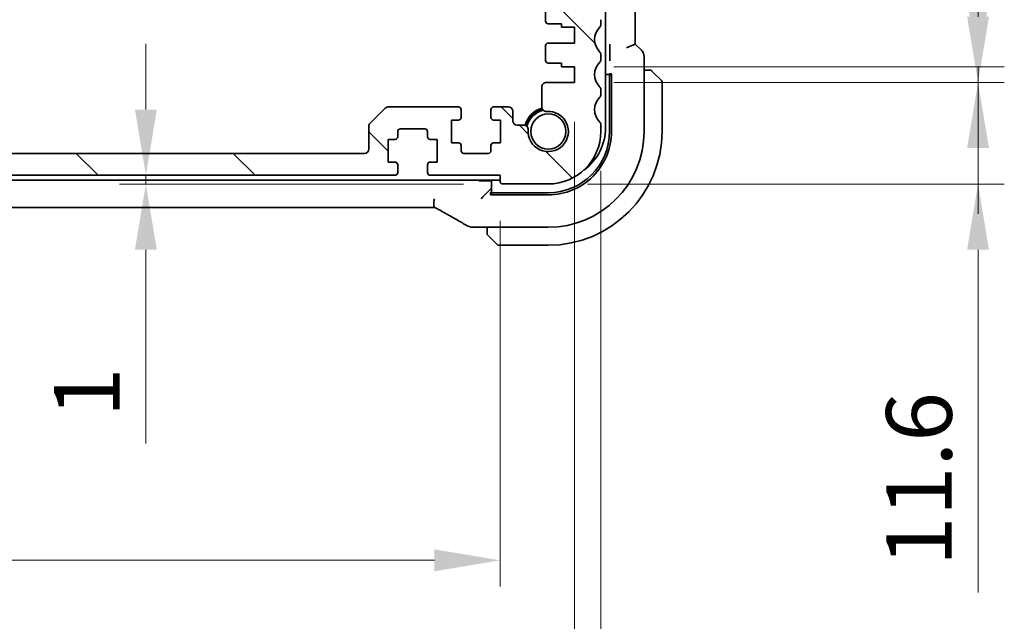
# Model space of a CAD drawing. Units: millimetres. Extents: x 0 to 6296, y 0 to 1124.
# Drawn here: x 1934 to 2047, y 159 to 227 of the extents above; entities that cross this region are included whole.
import ezdxf

# ---------------------------------------------------------------- set-up
doc = ezdxf.new("R2010")
doc.units = ezdxf.units.MM
for name, color, linetype, lineweight in [('Dimension (ISO)', 7, 'Continuous', 18), ('Hatch (ISO)', 1, 'Continuous', 18), ('Visible (ISO)', 7, 'Continuous', 35)]:
    doc.layers.add(name, color=color, linetype=linetype, lineweight=lineweight)
doc.styles.add('Note Text (TK)', font='MS PGothic.ttf')
doc.dimstyles.new('Default - Method 1b (TK)', dxfattribs={"dimscale": 3, "dimtxt": 2.5, "dimasz": 2.5, "dimexe": 1, "dimexo": 1.5, "dimgap": 1, "dimtad": 1, "dimtoh": 1, "dimrnd": 1e-08, "dimdsep": 46, "dimtxsty": 'Note Text (TK)', "dimcen": 0.09, "dimdle": 5, "dimclrd": 100, "dimclre": 100, "dimclrt": 7, "dimadec": 1, "dimazin": 1, "dimtfac": 1, "dimtmove": 0, "dimatfit": 3, "dimfxl": 1, "dimtolj": 1, "dimlwd": -1, "dimlwe": -1, "dimarcsym": 0})

# ---------------------------------------------------------------- blocks, each defined once
blk = doc.blocks.new('*D37')
at = {"layer": 'Defpoints', "color": 0}
for p in [(1997.55, 220.19), (1994.55, 208.59), (2043.67, 208.59)]:
    blk.add_point(p, dxfattribs=at)
at = {"layer": 'Dimension (ISO)', "color": 100}
for p, q in [((2043.67, 227.69), (2043.67, 235.19)), ((2002.05, 220.19), (2046.67, 220.19)), ((2043.67, 220.19), (2043.67, 208.59)), ((1999.05, 208.59), (2046.67, 208.59)), ((2043.67, 201.09), (2043.67, 161.95))]:
    blk.add_line(p, q, dxfattribs=at)
for points in [[(2042.42, 227.69), (2044.92, 227.69), (2043.67, 220.19)], [(2042.42, 201.09), (2044.92, 201.09), (2043.67, 208.59)]]:
    blk.add_solid(points, dxfattribs=at)
at = {"layer": 'Dimension (ISO)', "color": 7, "insert": (2036.92, 164.95), "char_height": 7.5, "attachment_point": 4, "rotation": 90, "style": 'Note Text (TK)'}
blk.add_mtext('\\A1;11.6', dxfattribs=at)
blk = doc.blocks.new('*D38')
at = {"layer": 'Defpoints', "color": 0}
for p in [(1997.55, 221.99), (2043.67, 221.99), (1997.55, 220.19)]:
    blk.add_point(p, dxfattribs=at)
at = {"layer": 'Dimension (ISO)', "color": 100}
for p, q in [((2043.67, 229.49), (2043.67, 262.36)), ((2002.05, 221.99), (2046.67, 221.99)), ((2043.67, 220.19), (2043.67, 221.99)), ((2002.05, 220.19), (2046.67, 220.19)), ((2043.67, 212.69), (2043.67, 205.19))]:
    blk.add_line(p, q, dxfattribs=at)
for points in [[(2042.42, 229.49), (2044.92, 229.49), (2043.67, 221.99)], [(2042.42, 212.69), (2044.92, 212.69), (2043.67, 220.19)]]:
    blk.add_solid(points, dxfattribs=at)
at = {"layer": 'Dimension (ISO)', "color": 7, "insert": (2036.92, 247.9), "char_height": 7.5, "attachment_point": 4, "rotation": 90, "style": 'Note Text (TK)'}
blk.add_mtext('\\A1;1.8', dxfattribs=at)
blk = doc.blocks.new('*D41')
at = {"layer": 'Defpoints', "color": 0}
for p in [(1981.05, 209.59), (1948.57, 208.59), (1989.35, 208.59)]:
    blk.add_point(p, dxfattribs=at)
at = {"layer": 'Dimension (ISO)', "color": 100}
for p, q in [((1948.57, 217.09), (1948.57, 224.59)), ((1976.55, 209.59), (1945.57, 209.59)), ((1948.57, 209.59), (1948.57, 208.59)), ((1984.85, 208.59), (1945.57, 208.59)), ((1948.57, 201.09), (1948.57, 178.96))]:
    blk.add_line(p, q, dxfattribs=at)
for points in [[(1947.32, 217.09), (1949.82, 217.09), (1948.57, 209.59)], [(1947.32, 201.09), (1949.82, 201.09), (1948.57, 208.59)]]:
    blk.add_solid(points, dxfattribs=at)
at = {"layer": 'Dimension (ISO)', "color": 7, "insert": (1941.82, 181.96), "char_height": 7.5, "attachment_point": 4, "rotation": 90, "style": 'Note Text (TK)'}
blk.add_mtext('\\A1;1', dxfattribs=at)
blk = doc.blocks.new('*D42')
at = {"layer": 'Defpoints', "color": 0}
for p in [(1782.05, 208.89), (1989.05, 208.89), (1782.05, 165.61)]:
    blk.add_point(p, dxfattribs=at)
at = {"layer": 'Dimension (ISO)', "color": 100}
for p, q in [((1782.05, 204.39), (1782.05, 162.61)), ((1989.05, 204.39), (1989.05, 162.61)), ((1981.55, 165.61), (1789.55, 165.61))]:
    blk.add_line(p, q, dxfattribs=at)
for points in [[(1789.55, 166.86), (1789.55, 164.36), (1782.05, 165.61)], [(1981.55, 166.86), (1981.55, 164.36), (1989.05, 165.61)]]:
    blk.add_solid(points, dxfattribs=at)
at = {"layer": 'Dimension (ISO)', "color": 7, "insert": (1877.99, 172.36), "char_height": 7.5, "attachment_point": 4, "style": 'Note Text (TK)'}
blk.add_mtext('\\A1;207', dxfattribs=at)
blk = doc.blocks.new('*D43')
at = {"layer": 'Defpoints', "color": 0}
for p in [(1773.55, 220.19), (1997.55, 220.19), (1773.55, 134.76)]:
    blk.add_point(p, dxfattribs=at)
at = {"layer": 'Dimension (ISO)', "color": 100}
for p, q in [((1773.55, 215.69), (1773.55, 131.76)), ((1997.55, 215.69), (1997.55, 131.76)), ((1990.05, 134.76), (1781.05, 134.76))]:
    blk.add_line(p, q, dxfattribs=at)
for points in [[(1781.05, 136.01), (1781.05, 133.51), (1773.55, 134.76)], [(1990.05, 136.01), (1990.05, 133.51), (1997.55, 134.76)]]:
    blk.add_solid(points, dxfattribs=at)
at = {"layer": 'Dimension (ISO)', "color": 7, "insert": (1877.82, 141.51), "char_height": 7.5, "attachment_point": 4, "style": 'Note Text (TK)'}
blk.add_mtext('\\A1;224', dxfattribs=at)
blk = doc.blocks.new('*D44')
at = {"layer": 'Defpoints', "color": 0}
for p in [(1770.55, 214.59), (2000.55, 214.59), (2000.55, 102.47)]:
    blk.add_point(p, dxfattribs=at)
at = {"layer": 'Dimension (ISO)', "color": 100}
for p, q in [((1770.55, 210.09), (1770.55, 99.47)), ((2000.55, 210.09), (2000.55, 99.47)), ((1778.05, 102.47), (1993.05, 102.47))]:
    blk.add_line(p, q, dxfattribs=at)
for points in [[(1778.05, 103.72), (1778.05, 101.22), (1770.55, 102.47)], [(1993.05, 103.72), (1993.05, 101.22), (2000.55, 102.47)]]:
    blk.add_solid(points, dxfattribs=at)
at = {"layer": 'Dimension (ISO)', "color": 7, "insert": (1877.84, 109.22), "char_height": 7.5, "attachment_point": 4, "style": 'Note Text (TK)'}
blk.add_mtext('\\A1;230', dxfattribs=at)

msp = doc.modelspace()

# ---------------------------------------------------------------- hatches: boundary and pattern name
at = {"layer": 'Hatch (ISO)'}
h = msp.add_hatch(dxfattribs=at)
h.set_pattern_fill('ANSI31', color=256, scale=101.6, angle=90.00021, style=0)
h.set_pattern_definition([(135.0002, (1125, -32), (-8.98022, -8.98029), [])])
edge = h.paths.add_edge_path()
edge.add_ellipse((1771.051, 263.8556), major_axis=(-0.36, 0.347), ratio=1, start_angle=0, end_angle=43.94552)
edge.add_line((1770.551, 263.8556), (1770.551, 234.8255))
edge.add_ellipse((1771.051, 234.8255), major_axis=(-0.5, 0), ratio=1, start_angle=0, end_angle=43.94552)
edge.add_ellipse((1769.251, 233.0906), major_axis=(1.44, 1.3879), ratio=1, start_angle=272.108961, end_angle=360, ccw=False)
edge.add_ellipse((1771.051, 231.3556), major_axis=(-0.36, 0.347), ratio=1, start_angle=0, end_angle=43.94552)
edge.add_line((1770.551, 231.3556), (1770.551, 230.8255))
edge.add_ellipse((1771.051, 230.8255), major_axis=(-0.5, 0), ratio=1, start_angle=0, end_angle=43.94552)
edge.add_ellipse((1769.251, 229.0906), major_axis=(1.44, 1.3879), ratio=1, start_angle=272.108961, end_angle=360, ccw=False)
edge.add_ellipse((1771.051, 227.3556), major_axis=(-0.36, 0.347), ratio=1, start_angle=0, end_angle=43.94552)
edge.add_line((1770.551, 227.3556), (1770.551, 226.8255))
edge.add_ellipse((1771.051, 226.8255), major_axis=(-0.5, 0), ratio=1, start_angle=0, end_angle=43.94552)
edge.add_ellipse((1769.251, 225.0906), major_axis=(1.44, 1.3879), ratio=1, start_angle=272.108961, end_angle=360, ccw=False)
edge.add_ellipse((1771.051, 223.3556), major_axis=(-0.36, 0.347), ratio=1, start_angle=0, end_angle=43.94552)
edge.add_line((1770.551, 223.3556), (1770.551, 222.8255))
edge.add_ellipse((1771.051, 222.8255), major_axis=(-0.5, 0), ratio=1, start_angle=0, end_angle=43.94552)
edge.add_ellipse((1769.251, 221.0906), major_axis=(1.44, 1.3879), ratio=1, start_angle=272.108961, end_angle=360, ccw=False)
edge.add_ellipse((1771.051, 219.3556), major_axis=(-0.36, 0.347), ratio=1, start_angle=0, end_angle=43.94552)
edge.add_line((1770.551, 219.3556), (1770.551, 218.8255))
edge.add_ellipse((1771.051, 218.8255), major_axis=(-0.5, 0), ratio=1, start_angle=0, end_angle=43.94552)
edge.add_ellipse((1769.251, 217.0906), major_axis=(1.44, 1.3879), ratio=1, start_angle=272.108961, end_angle=360, ccw=False)
edge.add_ellipse((1771.051, 215.3556), major_axis=(-0.36, 0.347), ratio=1, start_angle=0, end_angle=43.94552)
edge.add_line((1770.551, 215.3556), (1770.551, 214.5906))
edge.add_ellipse((1776.551, 214.5906), major_axis=(-6, 0), ratio=1, start_angle=0, end_angle=90)
edge.add_line((1776.551, 208.5906), (1781.751, 208.5906))
edge.add_ellipse((1781.751, 208.8906), major_axis=(0, -0.3), ratio=1, start_angle=0, end_angle=90)
edge.add_line((1782.051, 208.8906), (1782.051, 209.5906))
edge.add_line((1782.051, 209.5906), (1790.051, 209.5906))
edge.add_ellipse((1790.051, 209.8906), major_axis=(0, -0.3), ratio=1, start_angle=0, end_angle=90)
edge.add_line((1790.351, 209.8906), (1790.351, 210.7906))
edge.add_ellipse((1790.051, 210.7906), major_axis=(0.3, 0), ratio=1, start_angle=0, end_angle=90)
edge.add_line((1790.051, 211.0906), (1789.251, 211.0906))
edge.add_line((1789.251, 211.0906), (1789.251, 213.6906))
edge.add_line((1789.251, 213.6906), (1790.051, 213.6906))
edge.add_ellipse((1790.051, 213.9906), major_axis=(0, -0.3), ratio=1, start_angle=0, end_angle=90)
edge.add_line((1790.351, 213.9906), (1790.351, 214.5906))
edge.add_ellipse((1790.651, 214.5906), major_axis=(-0.3, 0), ratio=1, start_angle=270, end_angle=360, ccw=False)
edge.add_line((1790.651, 214.8906), (1793.451, 214.8906))
edge.add_ellipse((1793.451, 214.5906), major_axis=(0, 0.3), ratio=1, start_angle=270, end_angle=360, ccw=False)
edge.add_line((1793.751, 214.5906), (1793.751, 213.9906))
edge.add_ellipse((1794.051, 213.9906), major_axis=(-0.3, 0), ratio=1, start_angle=0, end_angle=90)
edge.add_line((1794.051, 213.6906), (1794.851, 213.6906))
edge.add_line((1794.851, 213.6906), (1794.851, 211.0906))
edge.add_line((1794.851, 211.0906), (1794.051, 211.0906))
edge.add_ellipse((1794.051, 210.7906), major_axis=(0, 0.3), ratio=1, start_angle=0, end_angle=90)
edge.add_line((1793.751, 210.7906), (1793.751, 209.8906))
edge.add_ellipse((1794.051, 209.8906), major_axis=(-0.3, 0), ratio=1, start_angle=0, end_angle=90)
edge.add_line((1794.051, 209.5906), (1977.051, 209.5906))
edge.add_ellipse((1977.051, 209.8906), major_axis=(0, -0.3), ratio=1, start_angle=0, end_angle=90)
edge.add_line((1977.351, 209.8906), (1977.351, 210.7906))
edge.add_ellipse((1977.051, 210.7906), major_axis=(0.3, 0), ratio=1, start_angle=0, end_angle=90)
edge.add_line((1977.051, 211.0906), (1976.251, 211.0906))
edge.add_line((1976.251, 211.0906), (1976.251, 213.6906))
edge.add_line((1976.251, 213.6906), (1977.051, 213.6906))
edge.add_ellipse((1977.051, 213.9906), major_axis=(0, -0.3), ratio=1, start_angle=0, end_angle=90)
edge.add_line((1977.351, 213.9906), (1977.351, 214.5906))
edge.add_ellipse((1977.651, 214.5906), major_axis=(-0.3, 0), ratio=1, start_angle=270, end_angle=360, ccw=False)
edge.add_line((1977.651, 214.8906), (1980.451, 214.8906))
edge.add_ellipse((1980.451, 214.5906), major_axis=(0, 0.3), ratio=1, start_angle=270, end_angle=360, ccw=False)
edge.add_line((1980.751, 214.5906), (1980.751, 213.9906))
edge.add_ellipse((1981.051, 213.9906), major_axis=(-0.3, 0), ratio=1, start_angle=0, end_angle=90)
edge.add_line((1981.051, 213.6906), (1981.851, 213.6906))
edge.add_line((1981.851, 213.6906), (1981.851, 211.0906))
edge.add_line((1981.851, 211.0906), (1981.051, 211.0906))
edge.add_ellipse((1981.051, 210.7906), major_axis=(0, 0.3), ratio=1, start_angle=0, end_angle=90)
edge.add_line((1980.751, 210.7906), (1980.751, 209.8906))
edge.add_ellipse((1981.051, 209.8906), major_axis=(-0.3, 0), ratio=1, start_angle=0, end_angle=90)
edge.add_line((1981.051, 209.5906), (1989.051, 209.5906))
edge.add_line((1989.051, 209.5906), (1989.051, 208.8906))
edge.add_ellipse((1989.351, 208.8906), major_axis=(-0.3, 0), ratio=1, start_angle=0, end_angle=90)
edge.add_line((1989.351, 208.5906), (1994.551, 208.5906))
edge.add_ellipse((1994.551, 214.5906), major_axis=(0, -6), ratio=1, start_angle=0, end_angle=90)
edge.add_line((2000.551, 214.5906), (2000.551, 215.3556))
edge.add_ellipse((2000.051, 215.3556), major_axis=(0.5, 0), ratio=1, start_angle=0, end_angle=43.94552)
edge.add_ellipse((2001.851, 217.0906), major_axis=(-1.44, -1.3879), ratio=1, start_angle=272.108961, end_angle=360, ccw=False)
edge.add_ellipse((2000.051, 218.8255), major_axis=(0.36, -0.347), ratio=1, start_angle=0, end_angle=43.94552)
edge.add_line((2000.551, 218.8255), (2000.551, 219.3556))
edge.add_ellipse((2000.051, 219.3556), major_axis=(0.5, 0), ratio=1, start_angle=0, end_angle=43.94552)
edge.add_ellipse((2001.851, 221.0906), major_axis=(-1.44, -1.3879), ratio=1, start_angle=272.108961, end_angle=360, ccw=False)
edge.add_ellipse((2000.051, 222.8255), major_axis=(0.36, -0.347), ratio=1, start_angle=0, end_angle=43.94552)
edge.add_line((2000.551, 222.8255), (2000.551, 223.3556))
edge.add_ellipse((2000.051, 223.3556), major_axis=(0.5, 0), ratio=1, start_angle=0, end_angle=43.94552)
edge.add_ellipse((2001.851, 225.0906), major_axis=(-1.44, -1.3879), ratio=1, start_angle=272.108961, end_angle=360, ccw=False)
edge.add_ellipse((2000.051, 226.8255), major_axis=(0.36, -0.347), ratio=1, start_angle=0, end_angle=43.94552)
edge.add_line((2000.551, 226.8255), (2000.551, 227.3556))
edge.add_ellipse((2000.051, 227.3556), major_axis=(0.5, 0), ratio=1, start_angle=0, end_angle=43.94552)
edge.add_ellipse((2001.851, 229.0906), major_axis=(-1.44, -1.3879), ratio=1, start_angle=272.108961, end_angle=360, ccw=False)
edge.add_ellipse((2000.051, 230.8255), major_axis=(0.36, -0.347), ratio=1, start_angle=0, end_angle=43.94552)
edge.add_line((2000.551, 230.8255), (2000.551, 231.3556))
edge.add_ellipse((2000.051, 231.3556), major_axis=(0.5, 0), ratio=1, start_angle=0, end_angle=43.94552)
edge.add_ellipse((2001.851, 233.0906), major_axis=(-1.44, -1.3879), ratio=1, start_angle=272.108961, end_angle=360, ccw=False)
edge.add_ellipse((2000.051, 234.8255), major_axis=(0.36, -0.347), ratio=1, start_angle=0, end_angle=43.94552)
edge.add_line((2000.551, 234.8255), (2000.551, 263.8556))
edge.add_ellipse((2000.051, 263.8556), major_axis=(0.5, 0), ratio=1, start_angle=0, end_angle=43.94552)
edge.add_ellipse((2001.851, 265.5906), major_axis=(-1.44, -1.3879), ratio=1, start_angle=323.549198, end_angle=360, ccw=False)
edge.add_ellipse((1999.5706, 265.2906), major_axis=(0.2974, 0.0391), ratio=1, start_angle=0, end_angle=82.505283)
edge.add_line((1999.5706, 265.5906), (1998.551, 265.5906))
edge.add_ellipse((1998.551, 265.0906), major_axis=(0, 0.5), ratio=1, start_angle=0, end_angle=90)
edge.add_line((1998.051, 265.0906), (1998.051, 261.2906))
edge.add_ellipse((1997.551, 261.2906), major_axis=(0.5, 0), ratio=1, start_angle=270, end_angle=360, ccw=False)
edge.add_line((1997.551, 260.7906), (1996.051, 260.7906))
edge.add_ellipse((1996.051, 261.2906), major_axis=(0, -0.5), ratio=1, start_angle=270, end_angle=360, ccw=False)
edge.add_line((1995.551, 261.2906), (1995.551, 265.0906))
edge.add_ellipse((1995.051, 265.0906), major_axis=(0.5, 0), ratio=1, start_angle=0, end_angle=90)
edge.add_line((1995.051, 265.5906), (1993.551, 265.5906))
edge.add_ellipse((1993.551, 265.0906), major_axis=(0, 0.5), ratio=1, start_angle=0, end_angle=90)
edge.add_line((1993.051, 265.0906), (1993.051, 260.2906))
edge.add_ellipse((1995.051, 260.2906), major_axis=(-2, 0), ratio=1, start_angle=0, end_angle=90)
edge.add_line((1995.051, 258.2906), (1997.551, 258.2906))
edge.add_ellipse((1997.551, 257.7906), major_axis=(0, 0.5), ratio=1, start_angle=270, end_angle=360, ccw=False)
edge.add_line((1998.051, 257.7906), (1998.051, 234.1906))
edge.add_ellipse((1997.551, 234.1906), major_axis=(0.5, 0), ratio=1, start_angle=270, end_angle=360, ccw=False)
edge.add_line((1997.551, 233.6906), (1994.751, 233.6906))
edge.add_ellipse((1994.751, 233.1906), major_axis=(0, 0.5), ratio=1, start_angle=0, end_angle=90)
edge.add_line((1994.251, 233.1906), (1994.251, 231.6906))
edge.add_ellipse((1994.551, 231.6906), major_axis=(-0.3, 0), ratio=1, start_angle=0, end_angle=90)
edge.add_line((1994.551, 231.3906), (1996.051, 231.3906))
edge.add_line((1996.051, 231.3906), (1996.051, 230.9906))
edge.add_line((1996.051, 230.9906), (1997.551, 230.9906))
edge.add_line((1997.551, 230.9906), (1997.551, 229.1906))
edge.add_line((1997.551, 229.1906), (1994.551, 229.1906))
edge.add_ellipse((1994.551, 228.8906), major_axis=(0, 0.3), ratio=1, start_angle=0, end_angle=90)
edge.add_line((1994.251, 228.8906), (1994.251, 227.1906))
edge.add_ellipse((1994.551, 227.1906), major_axis=(-0.3, 0), ratio=1, start_angle=0, end_angle=90)
edge.add_line((1994.551, 226.8906), (1996.051, 226.8906))
edge.add_line((1996.051, 226.8906), (1996.051, 226.4906))
edge.add_line((1996.051, 226.4906), (1997.551, 226.4906))
edge.add_line((1997.551, 226.4906), (1997.551, 224.6906))
edge.add_line((1997.551, 224.6906), (1994.551, 224.6906))
edge.add_ellipse((1994.551, 224.3906), major_axis=(0, 0.3), ratio=1, start_angle=0, end_angle=90)
edge.add_line((1994.251, 224.3906), (1994.251, 222.6906))
edge.add_ellipse((1994.551, 222.6906), major_axis=(-0.3, 0), ratio=1, start_angle=0, end_angle=90)
edge.add_line((1994.551, 222.3906), (1996.051, 222.3906))
edge.add_line((1996.051, 222.3906), (1996.051, 221.9906))
edge.add_line((1996.051, 221.9906), (1997.551, 221.9906))
edge.add_line((1997.551, 221.9906), (1997.551, 220.1906))
edge.add_line((1997.551, 220.1906), (1994.3189, 220.1906))
edge.add_ellipse((1994.3189, 219.6906), major_axis=(0, 0.5), ratio=1, start_angle=0, end_angle=90.048337)
edge.add_line((1993.8189, 219.6901), (1993.8209, 217.3807))
edge.add_ellipse((1994.3209, 217.3811), major_axis=(-0.5, -0.0004), ratio=1, start_angle=0, end_angle=94.664932)
edge.add_ellipse((1994.551, 214.5906), major_axis=(-0.189, 2.2922), ratio=1, start_angle=80.573292, end_angle=360, ccw=False)
edge.add_ellipse((1991.7604, 214.8206), major_axis=(0.4983, -0.0411), ratio=1, start_angle=0, end_angle=94.713439)
edge.add_line((1991.7604, 215.3206), (1991.001, 215.3206))
edge.add_ellipse((1991.001, 215.8206), major_axis=(0, -0.5), ratio=1, start_angle=270, end_angle=360, ccw=False)
edge.add_line((1990.501, 215.8206), (1990.501, 216.8906))
edge.add_ellipse((1990.001, 216.8906), major_axis=(0.5, 0), ratio=1, start_angle=0, end_angle=90)
edge.add_line((1990.001, 217.3906), (1988.301, 217.3906))
edge.add_ellipse((1988.301, 217.0906), major_axis=(0, 0.3), ratio=1, start_angle=0, end_angle=90)
edge.add_line((1988.001, 217.0906), (1988.001, 216.1906))
edge.add_ellipse((1988.301, 216.1906), major_axis=(-0.3, 0), ratio=1, start_angle=0, end_angle=90)
edge.add_line((1988.301, 215.8906), (1989.101, 215.8906))
edge.add_line((1989.101, 215.8906), (1989.101, 213.2906))
edge.add_line((1989.101, 213.2906), (1988.301, 213.2906))
edge.add_ellipse((1988.301, 212.9906), major_axis=(0, 0.3), ratio=1, start_angle=0, end_angle=90)
edge.add_line((1988.001, 212.9906), (1988.001, 212.3906))
edge.add_ellipse((1987.701, 212.3906), major_axis=(0.3, 0), ratio=1, start_angle=270, end_angle=360, ccw=False)
edge.add_line((1987.701, 212.0906), (1984.901, 212.0906))
edge.add_ellipse((1984.901, 212.3906), major_axis=(0, -0.3), ratio=1, start_angle=270, end_angle=360, ccw=False)
edge.add_line((1984.601, 212.3906), (1984.601, 212.9906))
edge.add_ellipse((1984.301, 212.9906), major_axis=(0.3, 0), ratio=1, start_angle=0, end_angle=90)
edge.add_line((1984.301, 213.2906), (1983.501, 213.2906))
edge.add_line((1983.501, 213.2906), (1983.501, 215.8906))
edge.add_line((1983.501, 215.8906), (1984.301, 215.8906))
edge.add_ellipse((1984.301, 216.1906), major_axis=(0, -0.3), ratio=1, start_angle=0, end_angle=90)
edge.add_line((1984.601, 216.1906), (1984.601, 217.0906))
edge.add_ellipse((1984.301, 217.0906), major_axis=(0.3, 0), ratio=1, start_angle=0, end_angle=90)
edge.add_line((1984.301, 217.3906), (1976.2581, 217.3906))
edge.add_ellipse((1976.2581, 216.8906), major_axis=(0, 0.5), ratio=1, start_angle=0, end_angle=45)
edge.add_line((1975.9045, 217.2441), (1974.1974, 215.537))
edge.add_ellipse((1974.551, 215.1834), major_axis=(-0.3536, 0.3536), ratio=1, start_angle=0, end_angle=45)
edge.add_line((1974.051, 215.1834), (1974.051, 212.5906))
edge.add_ellipse((1973.551, 212.5906), major_axis=(0.5, 0), ratio=1, start_angle=270, end_angle=360, ccw=False)
edge.add_line((1973.551, 212.0906), (1797.551, 212.0906))
edge.add_ellipse((1797.551, 212.5906), major_axis=(0, -0.5), ratio=1, start_angle=270, end_angle=360, ccw=False)
edge.add_line((1797.051, 212.5906), (1797.051, 215.1834))
edge.add_ellipse((1796.551, 215.1834), major_axis=(0.5, 0), ratio=1, start_angle=0, end_angle=45)
edge.add_line((1796.9045, 215.537), (1795.1974, 217.2441))
edge.add_ellipse((1794.8439, 216.8906), major_axis=(0.3536, 0.3536), ratio=1, start_angle=0, end_angle=45)
edge.add_line((1794.8439, 217.3906), (1786.801, 217.3906))
edge.add_ellipse((1786.801, 217.0906), major_axis=(0, 0.3), ratio=1, start_angle=0, end_angle=90)
edge.add_line((1786.501, 217.0906), (1786.501, 216.1906))
edge.add_ellipse((1786.801, 216.1906), major_axis=(-0.3, 0), ratio=1, start_angle=0, end_angle=90)
edge.add_line((1786.801, 215.8906), (1787.601, 215.8906))
edge.add_line((1787.601, 215.8906), (1787.601, 213.2906))
edge.add_line((1787.601, 213.2906), (1786.801, 213.2906))
edge.add_ellipse((1786.801, 212.9906), major_axis=(0, 0.3), ratio=1, start_angle=0, end_angle=90)
edge.add_line((1786.501, 212.9906), (1786.501, 212.3906))
edge.add_ellipse((1786.201, 212.3906), major_axis=(0.3, 0), ratio=1, start_angle=270, end_angle=360, ccw=False)
edge.add_line((1786.201, 212.0906), (1783.401, 212.0906))
edge.add_ellipse((1783.401, 212.3906), major_axis=(0, -0.3), ratio=1, start_angle=270, end_angle=360, ccw=False)
edge.add_line((1783.101, 212.3906), (1783.101, 212.9906))
edge.add_ellipse((1782.801, 212.9906), major_axis=(0.3, 0), ratio=1, start_angle=0, end_angle=90)
edge.add_line((1782.801, 213.2906), (1782.001, 213.2906))
edge.add_line((1782.001, 213.2906), (1782.001, 215.8906))
edge.add_line((1782.001, 215.8906), (1782.801, 215.8906))
edge.add_ellipse((1782.801, 216.1906), major_axis=(0, -0.3), ratio=1, start_angle=0, end_angle=90)
edge.add_line((1783.101, 216.1906), (1783.101, 217.0906))
edge.add_ellipse((1782.801, 217.0906), major_axis=(0.3, 0), ratio=1, start_angle=0, end_angle=90)
edge.add_line((1782.801, 217.3906), (1781.101, 217.3906))
edge.add_ellipse((1781.101, 216.8906), major_axis=(0, 0.5), ratio=1, start_angle=0, end_angle=90)
edge.add_line((1780.601, 216.8906), (1780.601, 215.8206))
edge.add_ellipse((1780.101, 215.8206), major_axis=(0.5, 0), ratio=1, start_angle=270, end_angle=360, ccw=False)
edge.add_line((1780.101, 215.3206), (1779.3415, 215.3206))
edge.add_ellipse((1779.3415, 214.8206), major_axis=(0, 0.5), ratio=1, start_angle=0, end_angle=94.713439)
edge.add_ellipse((1776.551, 214.5906), major_axis=(2.2922, 0.189), ratio=1, start_angle=80.573292, end_angle=360, ccw=False)
edge.add_ellipse((1776.781, 217.3811), major_axis=(-0.0411, -0.4983), ratio=1, start_angle=0, end_angle=94.664932)
edge.add_line((1777.281, 217.3807), (1777.283, 219.6901))
edge.add_ellipse((1776.783, 219.6906), major_axis=(0.5, -0.0004), ratio=1, start_angle=0, end_angle=90.048337)
edge.add_line((1776.783, 220.1906), (1773.551, 220.1906))
edge.add_line((1773.551, 220.1906), (1773.551, 221.9906))
edge.add_line((1773.551, 221.9906), (1775.051, 221.9906))
edge.add_line((1775.051, 221.9906), (1775.051, 222.3906))
edge.add_line((1775.051, 222.3906), (1776.551, 222.3906))
edge.add_ellipse((1776.551, 222.6906), major_axis=(0, -0.3), ratio=1, start_angle=0, end_angle=90)
edge.add_line((1776.851, 222.6906), (1776.851, 224.3906))
edge.add_ellipse((1776.551, 224.3906), major_axis=(0.3, 0), ratio=1, start_angle=0, end_angle=90)
edge.add_line((1776.551, 224.6906), (1773.551, 224.6906))
edge.add_line((1773.551, 224.6906), (1773.551, 226.4906))
edge.add_line((1773.551, 226.4906), (1775.051, 226.4906))
edge.add_line((1775.051, 226.4906), (1775.051, 226.8906))
edge.add_line((1775.051, 226.8906), (1776.551, 226.8906))
edge.add_ellipse((1776.551, 227.1906), major_axis=(0, -0.3), ratio=1, start_angle=0, end_angle=90)
edge.add_line((1776.851, 227.1906), (1776.851, 228.8906))
edge.add_ellipse((1776.551, 228.8906), major_axis=(0.3, 0), ratio=1, start_angle=0, end_angle=90)
edge.add_line((1776.551, 229.1906), (1773.551, 229.1906))
edge.add_line((1773.551, 229.1906), (1773.551, 230.9906))
edge.add_line((1773.551, 230.9906), (1775.051, 230.9906))
edge.add_line((1775.051, 230.9906), (1775.051, 231.3906))
edge.add_line((1775.051, 231.3906), (1776.551, 231.3906))
edge.add_ellipse((1776.551, 231.6906), major_axis=(0, -0.3), ratio=1, start_angle=0, end_angle=90)
edge.add_line((1776.851, 231.6906), (1776.851, 233.1906))
edge.add_ellipse((1776.351, 233.1906), major_axis=(0.5, 0), ratio=1, start_angle=0, end_angle=90)
edge.add_line((1776.351, 233.6906), (1773.551, 233.6906))
edge.add_ellipse((1773.551, 234.1906), major_axis=(0, -0.5), ratio=1, start_angle=270, end_angle=360, ccw=False)
edge.add_line((1773.051, 234.1906), (1773.051, 257.7906))
edge.add_ellipse((1773.551, 257.7906), major_axis=(-0.5, 0), ratio=1, start_angle=270, end_angle=360, ccw=False)
edge.add_line((1773.551, 258.2906), (1776.051, 258.2906))
edge.add_ellipse((1776.051, 260.2906), major_axis=(0, -2), ratio=1, start_angle=0, end_angle=90)
edge.add_line((1778.051, 260.2906), (1778.051, 265.0906))
edge.add_ellipse((1777.551, 265.0906), major_axis=(0.5, 0), ratio=1, start_angle=0, end_angle=90)
edge.add_line((1777.551, 265.5906), (1776.051, 265.5906))
edge.add_ellipse((1776.051, 265.0906), major_axis=(0, 0.5), ratio=1, start_angle=0, end_angle=90)
edge.add_line((1775.551, 265.0906), (1775.551, 261.2906))
edge.add_ellipse((1775.051, 261.2906), major_axis=(0.5, 0), ratio=1, start_angle=270, end_angle=360, ccw=False)
edge.add_line((1775.051, 260.7906), (1773.551, 260.7906))
edge.add_ellipse((1773.551, 261.2906), major_axis=(0, -0.5), ratio=1, start_angle=270, end_angle=360, ccw=False)
edge.add_line((1773.051, 261.2906), (1773.051, 265.0906))
edge.add_ellipse((1772.551, 265.0906), major_axis=(0.5, 0), ratio=1, start_angle=0, end_angle=90)
edge.add_line((1772.551, 265.5906), (1771.5313, 265.5906))
edge.add_ellipse((1771.5313, 265.2906), major_axis=(0, 0.3), ratio=1, start_angle=0, end_angle=82.505283)
edge.add_ellipse((1769.251, 265.5906), major_axis=(1.9829, -0.2609), ratio=1, start_angle=323.549198, end_angle=360, ccw=False)

# ---------------------------------------------------------------- linework, layer by layer
at = {"layer": 'Visible (ISO)'}
for p, q in [((2001.101, 215.0406), (2001.101, 277.1406)), ((2004.4972, 224.5683), (2004.4972, 267.6128)), ((1994.251, 228.8906), (1994.251, 227.1906)), ((2000.551, 226.8255), (2000.551, 227.3556)), ((1994.551, 226.8906), (1996.051, 226.8906)), ((1996.051, 226.8906), (1996.051, 226.4906)), ((1996.051, 226.4906), (1997.551, 226.4906)), ((1997.551, 226.4906), (1997.551, 224.6906)), ((1994.251, 224.3906), (1994.251, 222.6906)), ((1997.551, 224.6906), (1994.551, 224.6906)), ((2001.5803, 224.2279), (2001.5803, 223.0056)), ((2004.4972, 224.5683), (2003.4972, 224.1541)), ((2005.2043, 223.8612), (2004.4972, 224.5683)), ((2000.551, 222.8255), (2000.551, 223.3556)), ((2005.4972, 214.5898), (2005.4972, 223.1541)), ((1994.551, 222.3906), (1996.051, 222.3906)), ((1996.051, 222.3906), (1996.051, 221.9906)), ((1996.051, 221.9906), (1997.551, 221.9906)), ((1997.551, 221.9906), (1997.551, 220.1906)), ((2001.7408, 221.0906), (2001.101, 221.0906)), ((2001.5158, 221.0906), (2001.5158, 221.1906)), ((2001.5158, 221.1906), (2001.7846, 221.1906)), ((2001.551, 220.8906), (2001.551, 214.5906)), ((2001.7846, 221.0906), (2001.7408, 221.0906)), ((2001.7846, 221.1906), (2001.7846, 214.5888)), ((2006.0471, 221.5906), (2005.4972, 221.5906)), ((2006.5517, 221.3398), (2007.4924, 220.3991)), ((1993.8189, 219.6901), (1993.8209, 217.3807)), ((1997.551, 220.1906), (1994.3189, 220.1906)), ((2007.551, 214.5906), (2007.551, 220.2577)), ((2000.551, 218.8255), (2000.551, 219.3556)), ((1975.9045, 217.2441), (1974.1974, 215.537)), ((1984.301, 217.3906), (1976.2581, 217.3906)), ((1990.001, 217.3906), (1988.301, 217.3906)), ((1984.601, 216.1906), (1984.601, 217.0906)), ((1988.001, 217.0906), (1988.001, 216.1906)), ((1990.501, 215.8206), (1990.501, 216.8906)), ((1974.051, 215.1834), (1974.051, 212.5906)), ((1983.501, 213.2906), (1983.501, 215.8906)), ((1983.501, 215.8906), (1984.301, 215.8906)), ((1988.301, 215.8906), (1989.101, 215.8906)), ((1989.101, 215.8906), (1989.101, 213.2906)), ((1991.7604, 215.3206), (1991.001, 215.3206)), ((2000.551, 214.5906), (2000.551, 215.3556)), ((1977.351, 213.9906), (1977.351, 214.5906)), ((1977.651, 214.8906), (1980.451, 214.8906)), ((1980.751, 214.5906), (1980.751, 213.9906)), ((1976.251, 211.0906), (1976.251, 213.6906)), ((1976.251, 213.6906), (1977.051, 213.6906)), ((1981.051, 213.6906), (1981.851, 213.6906)), ((1981.851, 213.6906), (1981.851, 211.0906)), ((1984.301, 213.2906), (1983.501, 213.2906)), ((1984.601, 212.3906), (1984.601, 212.9906)), ((1988.001, 212.9906), (1988.001, 212.3906)), ((1989.101, 213.2906), (1988.301, 213.2906)), ((1973.551, 212.0906), (1797.551, 212.0906)), ((1987.701, 212.0906), (1984.901, 212.0906)), ((1977.051, 211.0906), (1976.251, 211.0906)), ((1977.351, 209.8906), (1977.351, 210.7906)), ((1980.751, 210.7906), (1980.751, 209.8906)), ((1981.851, 211.0906), (1981.051, 211.0906)), ((1794.051, 209.5906), (1977.051, 209.5906)), ((1981.051, 209.5906), (1989.051, 209.5906)), ((1989.051, 209.5906), (1989.051, 208.8906)), ((1782.051, 209.0406), (1989.051, 209.0406)), ((1986.751, 208.9406), (1988.051, 208.9406)), ((1988.051, 208.9406), (1988.151, 209.0406)), ((1988.051, 208.9406), (1988.051, 207.4008)), ((1989.351, 208.5906), (1994.551, 208.5906)), ((1986.8745, 206.9141), (1987.0744, 207.114)), ((1987.0744, 207.114), (1987.7942, 207.8338)), ((1987.9941, 208.0337), (1987.7942, 207.8338)), ((1987.951, 207.624), (1988.051, 207.6241)), ((1987.951, 207.3586), (1987.951, 207.624)), ((1994.5527, 207.3578), (1987.951, 207.3586)), ((1988.051, 207.4008), (1988.051, 207.3586)), ((1994.551, 207.5906), (1988.251, 207.5906)), ((1981.217, 205.9064), (1789.885, 205.9064)), ((1986.1296, 203.6443), (1994.5517, 203.6443)), ((1987.551, 203.6443), (1987.551, 203.0944)), ((1988.7424, 201.6491), (1987.8017, 202.5898)), ((1988.8838, 201.5906), (1994.551, 201.5906))]:
    msp.add_line(p, q, dxfattribs=at)
msp.add_circle((1994.551, 214.5906), 2.0092, dxfattribs=at)
for centre, radius, start, end in [((1994.551, 227.1906), 0.3, 180, 270), ((2001.851, 225.0906), 2, 136.05448, 223.94552), ((2000.051, 226.8255), 0.5, 316.05448, 0), ((1994.551, 224.3906), 0.3, 90, 180), ((2000.051, 223.3556), 0.5, 0, 43.94552), ((2000.051, 222.8255), 0.5, 316.05448, 0), ((2004.4972, 223.1541), 1, 0, 45), ((1994.551, 222.6906), 0.3, 180, 270), ((2001.851, 221.0906), 2, 136.05448, 223.94552), ((1994.3189, 219.6906), 0.5, 90, 180.048337), ((2000.051, 219.3556), 0.5, 0, 43.94552), ((2007.351, 220.2577), 0.2, 0, 45), ((2001.851, 217.0906), 2, 136.05448, 223.94552), ((2000.051, 218.8255), 0.5, 316.05448, 0), ((1976.2581, 216.8906), 0.5, 90, 135), ((1984.301, 217.0906), 0.3, 0, 90), ((1988.301, 217.0906), 0.3, 90, 180), ((1990.001, 216.8906), 0.5, 0, 90), ((1994.551, 214.5906), 2.75, 104.999309, 165.00052), ((1994.3209, 217.3811), 0.5, 180.048337, 274.713268), ((1984.301, 216.1906), 0.3, 270, 0), ((1988.301, 216.1906), 0.3, 180, 270), ((1994.551, 214.5906), 2.6, 104.456207, 165.543622), ((1994.551, 214.5906), 2.5, 103.383847, 166.615982), ((1994.551, 214.5906), 2.3, 175.286561, 94.713268), ((1974.551, 215.1834), 0.5, 135, 180), ((1991.001, 215.8206), 0.5, 180, 270), ((1991.7604, 214.8206), 0.5, 355.286561, 90), ((1995.101, 215.0406), 6, 305.894402, 0), ((2000.051, 215.3556), 0.5, 0, 43.94552), ((1977.051, 213.9906), 0.3, 270, 0), ((1977.651, 214.5906), 0.3, 90, 180), ((1980.451, 214.5906), 0.3, 0, 90), ((1981.051, 213.9906), 0.3, 180, 270), ((1994.551, 214.5906), 7, 270, 0), ((1994.551, 214.5906), 13, 270, 0), ((1994.551, 214.5906), 6, 270, 0), ((1994.5517, 214.5898), 10.9455, 270.00001, 359.99999), ((1984.301, 212.9906), 0.3, 0, 90), ((1988.301, 212.9906), 0.3, 90, 180), ((1973.551, 212.5906), 0.5, 270, 0), ((1984.901, 212.3906), 0.3, 180, 270), ((1987.701, 212.3906), 0.3, 270, 0), ((1977.051, 210.7906), 0.3, 0, 90), ((1981.051, 210.7906), 0.3, 90, 180), ((1977.051, 209.8906), 0.3, 270, 0), ((1981.051, 209.8906), 0.3, 180, 270), ((1986.751, 209.1406), 0.2, 210, 270), ((1989.351, 208.8906), 0.3, 180, 270), ((1985.8062, 204.672), 1, 239.356632, 265.274482), ((1986.1296, 204.6443), 1, 264.953311, 270), ((1988.8838, 201.7906), 0.2, 225, 270)]:
    msp.add_arc(centre, radius, start, end, dxfattribs=at)
for centre, major_axis, ratio, start_param, end_param in [((2001.7408, 220.8906), (0, 0.2), 0.94896457, 0, 1.57079633), ((1994.5536, 214.5888), (2.6658, 6.7216), 0.99999888, 3.51903611, 5.0899551), ((1988.251, 207.4008), (-0.2, 0), 0.94896457, 4.71238898, 6.28318531), ((1981.217, 205.8101), (-1.8924, 0), 0.05089632, 4.50451851, 4.71242283), ((1968.4625, 203.1956), (-20.3369, 0.063), 0.04957285, 3.66859713, 3.69888999)]:
    msp.add_ellipse(centre, major_axis=major_axis, ratio=ratio, start_param=start_param, end_param=end_param, dxfattribs=at)
for points, knots in [([(2001.5736, 224.5702), (2001.5736, 224.5697), (2001.5736, 224.5692), (2001.5748, 224.5339), (2001.576, 224.4998), (2001.578, 224.4268), (2001.579, 224.3844), (2001.5801, 224.2966), (2001.5803, 224.2604), (2001.5803, 224.2279)], [-0.0002026007, -0.0002026007, -0.0002026007, -0.0002026007, 0, 0, 0.014753224, 0.014753224, 0.0283225041, 0.0283225041, 0.0391217096, 0.0391217096, 0.0391217096, 0.0391217096]), ([(2001.5803, 223.0056), (2001.5803, 222.9731), (2001.5801, 222.9369), (2001.579, 222.8491), (2001.578, 222.8067), (2001.576, 222.7337), (2001.5748, 222.6995), (2001.5736, 222.6643), (2001.5736, 222.6638), (2001.5736, 222.6633)], [0, 0, 0, 0, 0.009751434, 0.009751434, 0.0220041815, 0.0220041815, 0.0353260031, 0.0353260031, 0.035508947, 0.035508947, 0.035508947, 0.035508947]), ([(2006.2181, 221.5906), (2006.2181, 221.5906), (2006.1593, 221.5906), (2006.0847, 221.5906), (2006.0718, 221.5906), (2006.0591, 221.5906), (2006.0471, 221.5906)], [0, 0, 0, 0, 0.85253061, 0.85253061, 0.85253061, 1, 1, 1, 1]), ([(2006.2181, 221.5906), (2006.2198, 221.5906), (2006.2215, 221.5905), (2006.2248, 221.5905), (2006.2264, 221.5904), (2006.231, 221.5902), (2006.234, 221.5899), (2006.2404, 221.5893), (2006.2438, 221.5889), (2006.2482, 221.5883), (2006.2493, 221.5881), (2006.2513, 221.5878), (2006.2522, 221.5876), (2006.2543, 221.5873), (2006.2555, 221.587), (2006.2582, 221.5865), (2006.2598, 221.5862), (2006.2656, 221.5849), (2006.2698, 221.5838), (2006.2823, 221.5802), (2006.2904, 221.5773), (2006.3035, 221.5716), (2006.3085, 221.5691), (2006.3172, 221.5644), (2006.3209, 221.5622), (2006.3297, 221.5567), (2006.3344, 221.5534), (2006.3463, 221.5443), (2006.3532, 221.5383), (2006.3595, 221.532)], [0, 0, 0, 0, 0.0005205866, 0.0005205866, 0.0010372564, 0.0010372564, 0.002045376, 0.002045376, 0.0033078715, 0.0033078715, 0.003728285, 0.003728285, 0.0040652602, 0.0040652602, 0.0044326559, 0.0044326559, 0.0049215163, 0.0049215163, 0.0062247865, 0.0062247865, 0.0088408435, 0.0088408435, 0.0105117913, 0.0105117913, 0.0118139276, 0.0118139276, 0.0138142202, 0.0138142202, 0.0168557728, 0.0168557728, 0.0168557728, 0.0168557728]), ([(2006.5517, 221.3398), (2006.4844, 221.4071), (2006.3734, 221.5181), (2006.3617, 221.5298), (2006.3597, 221.5318), (2006.3595, 221.532), (2006.3595, 221.532)], [0, 0, 0, 0, 0.85304448, 0.85304448, 0.85304448, 1, 1, 1, 1]), ([(1981.5386, 206.9008), (1981.5383, 206.8993), (1981.5379, 206.8978), (1981.5242, 206.8348), (1981.5127, 206.7733), (1981.4938, 206.654), (1981.4864, 206.5961), (1981.4704, 206.4326), (1981.4671, 206.3326), (1981.4765, 206.1494), (1981.4904, 206.0706), (1981.5323, 205.9637), (1981.5574, 205.9308), (1981.5874, 205.9149)], [-0.149410835, -0.149410835, -0.149410835, -0.149410835, -0.148945584, -0.148945584, -0.130024629, -0.130024629, -0.111660977, -0.111660977, -0.076472501, -0.076472501, -0.038195181, -0.038195181, -0.005677491, -0.005677491, -0.005677491, -0.005677491]), ([(1982.1148, 205.6302), (1982.0844, 205.6471), (1982.053, 205.6645), (1981.988, 205.7002), (1981.9545, 205.7185), (1981.8856, 205.7559), (1981.8502, 205.775), (1981.7778, 205.8139), (1981.7407, 205.8337), (1981.6652, 205.8739), (1981.6266, 205.8943), (1981.5874, 205.9149)], [0.923294824, 0.923294824, 0.923294824, 0.923294824, 0.989801101, 0.989801101, 1.056307379, 1.056307379, 1.122813657, 1.122813657, 1.189319935, 1.189319935, 1.255826212, 1.255826212, 1.255826212, 1.255826212]), ([(1985.2966, 203.8116), (1985.1175, 203.9177), (1984.9315, 204.027), (1984.5457, 204.252), (1984.3461, 204.3676), (1983.9337, 204.6048), (1983.7209, 204.7264), (1983.2829, 204.9753), (1983.0576, 205.1026), (1982.595, 205.3625), (1982.3578, 205.4951), (1982.1148, 205.6302)], [0.681693487, 0.681693487, 0.681693487, 0.681693487, 0.730013755, 0.730013755, 0.778334022, 0.778334022, 0.826654289, 0.826654289, 0.874974556, 0.874974556, 0.923294824, 0.923294824, 0.923294824, 0.923294824]), ([(1987.551, 203.0944), (1987.551, 203.0252), (1987.551, 202.9347), (1987.551, 202.9251), (1987.551, 202.9235), (1987.551, 202.9234), (1987.551, 202.9234)], [0, 0, 0, 0, 0.85378669, 0.85378669, 0.85378669, 1, 1, 1, 1]), ([(1987.6095, 202.782), (1987.6068, 202.7847), (1987.6041, 202.7876), (1987.5989, 202.7934), (1987.5964, 202.7964), (1987.5933, 202.8004), (1987.5925, 202.8014), (1987.588, 202.8072), (1987.5847, 202.8121), (1987.5778, 202.823), (1987.5745, 202.829), (1987.5692, 202.8396), (1987.5671, 202.8444), (1987.5607, 202.8606), (1987.5571, 202.8725), (1987.5545, 202.8858), (1987.5542, 202.8873), (1987.5538, 202.8899), (1987.5536, 202.8909), (1987.5533, 202.893), (1987.5531, 202.8941), (1987.5525, 202.8987), (1987.552, 202.9022), (1987.5515, 202.9086), (1987.5513, 202.9114), (1987.5511, 202.9157), (1987.551, 202.9172), (1987.551, 202.9203), (1987.551, 202.9218), (1987.551, 202.9234)], [0, 0, 0, 0, 0.0012495082, 0.0012495082, 0.0025789255, 0.0025789255, 0.0030216337, 0.0030216337, 0.0051689662, 0.0051689662, 0.0071607713, 0.0071607713, 0.0087369275, 0.0087369275, 0.0124076696, 0.0124076696, 0.0128838964, 0.0128838964, 0.0132563707, 0.0132563707, 0.0136942812, 0.0136942812, 0.0150093851, 0.0150093851, 0.0159623197, 0.0159623197, 0.0164478625, 0.0164478625, 0.0169364279, 0.0169364279, 0.0169364279, 0.0169364279]), ([(1987.6095, 202.782), (1987.6095, 202.782), (1987.6494, 202.7421), (1987.7181, 202.6734), (1987.748, 202.6435), (1987.7778, 202.6138), (1987.8017, 202.5898)], [0, 0, 0, 0, 0.69625733, 0.69625733, 0.69625733, 1, 1, 1, 1])]:
    msp.add_open_spline(points, degree=3, knots=knots, dxfattribs=at)

# ---------------------------------------------------------------- dimensions: what is measured, and where the dimension line sits
at = {"layer": 'Dimension (ISO)', "color": 100}
for base, p1, p2, angle, override, picture, middle in [((2043.6705, 221.9906), (1997.551, 220.1906), (1997.551, 221.9906), 270, {"dimtoh": 0, "dimdec": 2, "dimtp": 0, "dimtm": 0, "dimtdec": 2, "dimtofl": 1, "dimatfit": 1}, '*D38', (2043.6705, 253.6326)), ((2043.6705, 208.5906), (1997.551, 220.1906), (1994.551, 208.5906), 270, {"dimtoh": 0, "dimdec": 2, "dimtp": 0, "dimtm": 0, "dimtdec": 2, "dimtofl": 1, "dimatfit": 1}, '*D37', (2043.6705, 173.369)), ((1948.5683, 208.5906), (1981.051, 209.5906), (1989.351, 208.5906), 90, {"dimtoh": 0, "dimdec": 2, "dimtp": 0, "dimtm": 0, "dimtdec": 2, "dimtofl": 1, "dimatfit": 1}, '*D41', (1948.5683, 183.0849)), ((2000.551, 102.4666), (1770.551, 214.5906), (2000.551, 214.5906), 180, {"dimtoh": 0, "dimdec": 2, "dimtp": 0, "dimtm": 0, "dimtdec": 2, "dimtofl": 0, "dimatfit": 1}, '*D44', (1885.551, 102.4666))]:
    dim = msp.add_linear_dim(base=base, p1=p1, p2=p2, angle=angle, dimstyle='Default - Method 1b (TK)', override=override, dxfattribs=at)
    dim.commit()
    dim.dimension.update_dxf_attribs({"geometry": picture, "text_midpoint": middle, "dimtype": 160})
for base, p1, p2, picture, middle in [((1773.551, 134.7628), (1997.551, 220.1906), (1773.551, 220.1906), '*D43', (1885.551, 134.7628)), ((1782.051, 165.6107), (1989.051, 208.8906), (1782.051, 208.8906), '*D42', (1885.551, 165.6107))]:
    dim = msp.add_linear_dim(base=base, p1=p1, p2=p2, dimstyle='Default - Method 1b (TK)', override={"dimtoh": 0, "dimdec": 2, "dimtp": 0, "dimtm": 0, "dimtdec": 2, "dimtofl": 0, "dimatfit": 1}, dxfattribs=at)
    dim.commit()
    dim.dimension.update_dxf_attribs({"geometry": picture, "text_midpoint": middle, "dimtype": 160})

doc.saveas('drawing.dxf')
